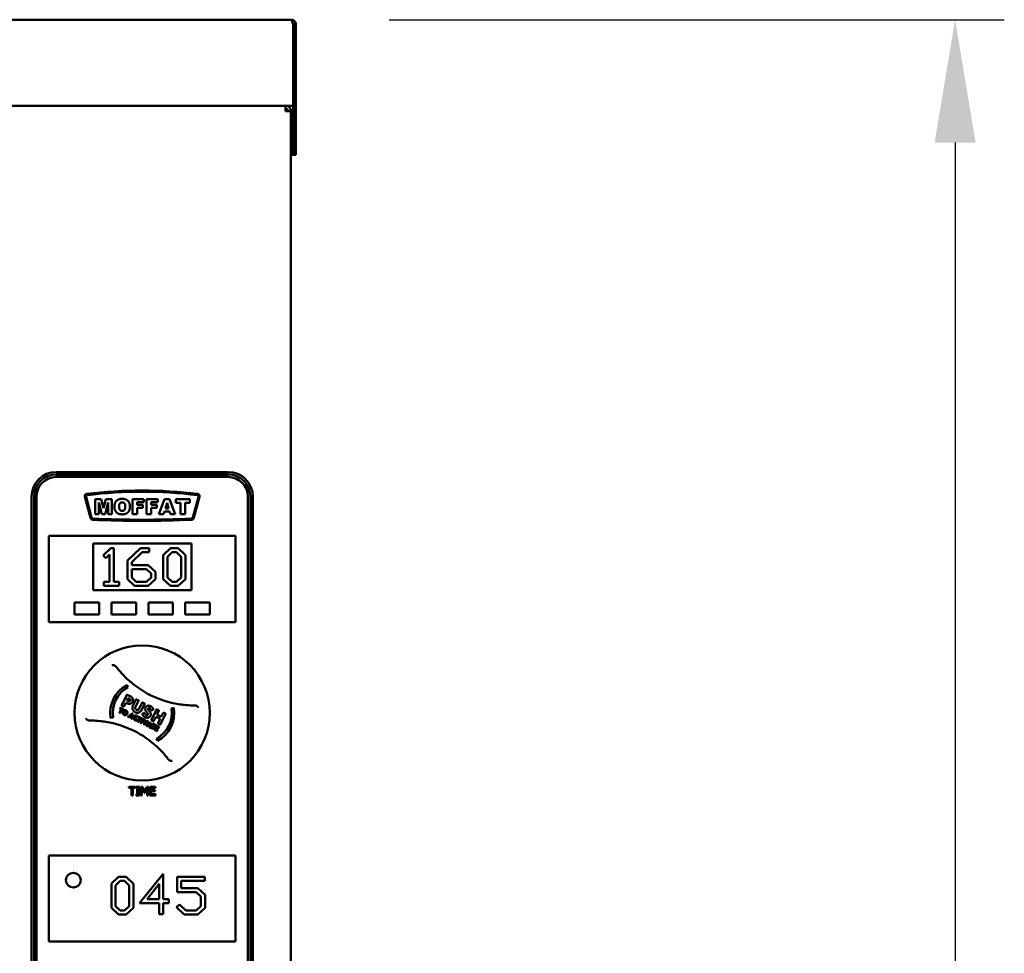
# Model space of a CAD drawing. Units: millimetres. Extents: x 65 to 5840, y 100 to 4100.
# Drawn here: x 2827 to 3227, y 2511 to 2891 of the extents above; entities that cross this region are included whole.
import ezdxf

# ---------------------------------------------------------------- set-up
doc = ezdxf.new("R2010")
doc.units = ezdxf.units.MM
doc.header["$LTSCALE"] = 20
doc.layers.add('Dimension (ISO)', color=7, linetype='Continuous', lineweight=25)
doc.layers.add('Visible (ISO)', color=7, linetype='Continuous', lineweight=50)
doc.styles.add('Note Text (ISO)', font='tahoma.ttf')
doc.dimstyles.new('Default (ISO)', dxfattribs={"dimscale": 20, "dimtxt": 2.5, "dimasz": 2.5, "dimexe": 1, "dimexo": 2, "dimgap": 0.762, "dimtad": 1, "dimtoh": 1, "dimdec": 1, "dimzin": 0, "dimdsep": 46, "dimtxsty": 'Note Text (ISO)', "dimcen": 0.09, "dimdle": 10, "dimclrd": 256, "dimclre": 256, "dimclrt": 256, "dimadec": 1, "dimazin": 0, "dimtfac": 1.40208, "dimtmove": 0, "dimatfit": 3, "dimfxl": 0, "dimtolj": 1, "dimtzin": 0, "dimlwd": -1, "dimlwe": -1, "dimarcsym": 0})

# ---------------------------------------------------------------- blocks, each defined once
blk = doc.blocks.new('*D11')
at = {"layer": 'Defpoints', "color": 0, "transparency": 16777216}
for p in [(2937.21, 2890.81), (2824.94, 1051.61), (3207.34, 1051.61)]:
    blk.add_point(p, dxfattribs=at)
at = {"layer": 'Dimension (ISO)', "transparency": 16777216}
for p, q in [((2977.21, 2890.81), (3227.34, 2890.81)), ((3207.34, 2840.81), (3207.34, 1101.61)), ((2864.94, 1051.61), (3227.34, 1051.61))]:
    blk.add_line(p, q, dxfattribs=at)
for points in [[(3199.01, 2840.81), (3215.68, 2840.81), (3207.34, 2890.81)], [(3199.01, 1101.61), (3215.68, 1101.61), (3207.34, 1051.61)]]:
    blk.add_solid(points, dxfattribs=at)
at = {"layer": 'Dimension (ISO)', "transparency": 16777216, "insert": (3139.82, 1901.35), "char_height": 50, "attachment_point": 1, "rotation": 90, "style": 'Note Text (ISO)'}
blk.add_mtext('\\A1;1839', dxfattribs=at)

msp = doc.modelspace()

# ---------------------------------------------------------------- linework, layer by layer
at = {"layer": 'Visible (ISO)'}
for p, q in [((2126.01, 2890.81), (2937.21, 2890.81)), ((2938.07, 2888.81), (2938.07, 2857.81)), ((2938.21, 2888.81), (2938.21, 2855.81)), ((2939.21, 2888.81), (2938.21, 2888.81)), ((2939.21, 2855.81), (2939.21, 2888.81)), ((2938.07, 2855.81), (2125.15, 2855.81)), ((2935.01, 2854.61), (2935.01, 2855.81)), ((2938.07, 2855.81), (2938.07, 2857.81)), ((2938.07, 2855.81), (2938.07, 2835.81)), ((2938.21, 2841.81), (2938.21, 2855.81)), ((2938.21, 2855.81), (2939.21, 2855.81)), ((2939.21, 2855.81), (2939.21, 2841.81)), ((2935.01, 2854.61), (2934.99, 2854.61)), ((2934.99, 2854.54), (2935.01, 2854.54)), ((2935.01, 2853.61), (2937.21, 2853.61)), ((2937.21, 2853.61), (2937.21, 1217.01)), ((2938.21, 2835.81), (2938.21, 2841.81)), ((2939.21, 2841.81), (2939.21, 2835.81)), ((2937.21, 2835.81), (2938.07, 2835.81)), ((2938.21, 2835.81), (2939.21, 2835.81)), ((2911.71, 2706.81), (2841.71, 2706.81)), ((2911.71, 2705.81), (2841.71, 2705.81)), ((2841.71, 2704.81), (2911.71, 2704.81)), ((2831.71, 2696.81), (2831.71, 2236.81)), ((2832.71, 2696.81), (2832.71, 2236.81)), ((2833.71, 2236.81), (2833.71, 2696.81)), ((2853.38, 2696.67), (2855.66, 2688.16)), ((2856.14, 2688.29), (2853.86, 2696.8)), ((2857.57, 2695.81), (2857.57, 2689.71)), ((2860.05, 2695.81), (2857.57, 2695.81)), ((2861, 2692.1), (2860.05, 2695.81)), ((2861.95, 2695.81), (2861, 2692.1)), ((2864.42, 2695.81), (2861.95, 2695.81)), ((2864.42, 2689.71), (2864.42, 2695.81)), ((2872.75, 2695.81), (2872.75, 2689.71)), ((2877.4, 2695.81), (2872.75, 2695.81)), ((2877.4, 2694.5), (2877.4, 2695.81)), ((2878.44, 2695.81), (2878.44, 2689.71)), ((2883.09, 2695.81), (2878.44, 2695.81)), ((2883.09, 2694.5), (2883.09, 2695.81)), ((2885.79, 2695.81), (2883.5, 2689.71)), ((2887.86, 2695.81), (2885.79, 2695.81)), ((2890.14, 2689.71), (2887.86, 2695.81)), ((2890.32, 2695.81), (2890.32, 2694.3)), ((2896.06, 2695.81), (2890.32, 2695.81)), ((2896.06, 2694.3), (2896.06, 2695.81)), ((2899.56, 2696.8), (2897.29, 2688.3)), ((2897.77, 2688.17), (2900.05, 2696.67)), ((2919.71, 2696.81), (2919.71, 2236.81)), ((2920.71, 2236.81), (2920.71, 2696.81)), ((2921.71, 2236.81), (2921.71, 2696.81)), ((2859.11, 2694.37), (2860.3, 2689.71)), ((2859.11, 2689.71), (2859.11, 2694.37)), ((2861.69, 2689.71), (2862.88, 2694.37)), ((2862.88, 2694.37), (2862.88, 2689.71)), ((2874.65, 2694.5), (2877.4, 2694.5)), ((2874.65, 2693.44), (2874.65, 2694.5)), ((2877, 2693.44), (2874.65, 2693.44)), ((2874.65, 2692.21), (2877, 2692.21)), ((2874.65, 2689.71), (2874.65, 2692.21)), ((2877, 2692.21), (2877, 2693.44)), ((2880.33, 2694.5), (2883.09, 2694.5)), ((2880.33, 2693.44), (2880.33, 2694.5)), ((2882.69, 2693.44), (2880.33, 2693.44)), ((2880.33, 2692.21), (2882.69, 2692.21)), ((2880.33, 2689.71), (2880.33, 2692.21)), ((2882.69, 2692.21), (2882.69, 2693.44)), ((2886.13, 2692.04), (2886.8, 2694.23)), ((2887.47, 2692.04), (2886.13, 2692.04)), ((2886.8, 2694.23), (2887.47, 2692.04)), ((2890.32, 2694.3), (2892.25, 2694.3)), ((2892.25, 2694.3), (2892.25, 2689.71)), ((2894.13, 2694.3), (2896.06, 2694.3)), ((2894.13, 2689.71), (2894.13, 2694.3)), ((2857.57, 2689.71), (2859.11, 2689.71)), ((2860.3, 2689.71), (2861.69, 2689.71)), ((2862.88, 2689.71), (2864.42, 2689.71)), ((2872.75, 2689.71), (2874.65, 2689.71)), ((2878.44, 2689.71), (2880.33, 2689.71)), ((2883.5, 2689.71), (2885.42, 2689.71)), ((2885.42, 2689.71), (2885.72, 2690.72)), ((2885.72, 2690.72), (2887.87, 2690.72)), ((2887.87, 2690.72), (2888.17, 2689.71)), ((2888.17, 2689.71), (2890.14, 2689.71)), ((2892.25, 2689.71), (2894.13, 2689.71)), ((2914.71, 2680.81), (2838.71, 2680.81)), ((2838.71, 2679.81), (2838.71, 2680.81)), ((2838.71, 2679.81), (2838.71, 2646.81)), ((2914.71, 2680.81), (2914.71, 2679.81)), ((2914.71, 2646.81), (2914.71, 2679.81)), ((2856.71, 2658.81), (2856.71, 2677.81)), ((2856.71, 2677.81), (2896.71, 2677.81)), ((2863.91, 2675.81), (2860.82, 2672.83)), ((2865.13, 2675.81), (2863.91, 2675.81)), ((2865.13, 2662.14), (2865.13, 2675.81)), ((2876.06, 2675.81), (2870.7, 2670.78)), ((2879.53, 2675.81), (2876.06, 2675.81)), ((2879.53, 2674.19), (2879.53, 2675.81)), ((2888.2, 2675.81), (2885.27, 2673.06)), ((2891.32, 2675.81), (2888.2, 2675.81)), ((2894.26, 2673.05), (2891.32, 2675.81)), ((2896.71, 2677.81), (2896.71, 2658.81)), ((2860.82, 2672.83), (2861.96, 2671.75)), ((2861.96, 2671.75), (2863.41, 2673.31)), ((2863.41, 2673.31), (2863.41, 2662.14)), ((2872.43, 2670.12), (2876.76, 2674.19)), ((2876.76, 2674.19), (2879.53, 2674.19)), ((2885.27, 2673.06), (2885.27, 2663.26)), ((2886.99, 2672.38), (2888.9, 2674.19)), ((2886.99, 2663.93), (2886.99, 2672.38)), ((2888.9, 2674.19), (2890.62, 2674.19)), ((2890.62, 2674.19), (2892.53, 2672.38)), ((2892.53, 2672.38), (2892.53, 2663.93)), ((2894.26, 2663.27), (2894.26, 2673.05)), ((2870.7, 2670.78), (2870.7, 2663.26)), ((2872.43, 2668.98), (2872.43, 2670.12)), ((2879.18, 2668.98), (2872.43, 2668.98)), ((2872.43, 2663.93), (2872.43, 2667.34)), ((2872.43, 2667.34), (2878.47, 2667.34)), ((2878.47, 2667.34), (2880.39, 2665.54)), ((2882.12, 2666.21), (2879.18, 2668.98)), ((2870.7, 2663.26), (2873.64, 2660.52)), ((2874.32, 2662.14), (2872.43, 2663.93)), ((2880.39, 2663.93), (2878.48, 2662.14)), ((2879.18, 2660.52), (2882.12, 2663.27)), ((2880.39, 2665.54), (2880.39, 2663.93)), ((2882.12, 2663.27), (2882.12, 2666.21)), ((2885.27, 2663.26), (2888.2, 2660.52)), ((2888.89, 2662.14), (2886.99, 2663.93)), ((2892.53, 2663.93), (2890.62, 2662.14)), ((2891.32, 2660.52), (2894.26, 2663.27)), ((2861.15, 2662.14), (2861.15, 2660.52)), ((2863.41, 2662.14), (2861.15, 2662.14)), ((2861.15, 2660.52), (2867.39, 2660.52)), ((2867.39, 2662.14), (2865.13, 2662.14)), ((2867.39, 2660.52), (2867.39, 2662.14)), ((2873.64, 2660.52), (2879.18, 2660.52)), ((2878.48, 2662.14), (2874.32, 2662.14)), ((2888.2, 2660.52), (2891.32, 2660.52)), ((2890.62, 2662.14), (2888.89, 2662.14)), ((2896.71, 2658.81), (2856.71, 2658.81)), ((2849.21, 2653.81), (2849.21, 2648.81)), ((2859.21, 2653.81), (2849.21, 2653.81)), ((2859.21, 2648.81), (2859.21, 2653.81)), ((2864.21, 2653.81), (2864.21, 2648.81)), ((2874.21, 2653.81), (2864.21, 2653.81)), ((2874.21, 2648.81), (2874.21, 2653.81)), ((2879.21, 2653.81), (2879.21, 2648.81)), ((2889.21, 2653.81), (2879.21, 2653.81)), ((2889.21, 2648.81), (2889.21, 2653.81)), ((2894.21, 2653.81), (2894.21, 2648.81)), ((2904.21, 2653.81), (2894.21, 2653.81)), ((2904.21, 2648.81), (2904.21, 2653.81)), ((2849.21, 2648.81), (2859.21, 2648.81)), ((2864.21, 2648.81), (2874.21, 2648.81)), ((2879.21, 2648.81), (2889.21, 2648.81)), ((2894.21, 2648.81), (2904.21, 2648.81)), ((2838.71, 2645.81), (2838.71, 2646.81)), ((2838.71, 2645.81), (2914.71, 2645.81)), ((2914.71, 2646.81), (2914.71, 2645.81)), ((2870.93, 2619.32), (2870.44, 2620.2)), ((2870.4, 2616.15), (2868.37, 2612.02)), ((2872.08, 2615.47), (2870.58, 2616.21)), ((2868.43, 2611.85), (2869.17, 2611.49)), ((2869.34, 2611.55), (2870.06, 2613.01)), ((2870.06, 2613.01), (2870.72, 2612.69)), ((2870.51, 2613.92), (2870.98, 2614.87)), ((2871.11, 2613.63), (2870.51, 2613.92)), ((2870.98, 2614.87), (2871.57, 2614.58)), ((2874.18, 2614.29), (2872.91, 2611.72)), ((2873.94, 2611.27), (2875.18, 2613.8)), ((2875.12, 2613.98), (2874.35, 2614.35)), ((2876.72, 2613.04), (2875.48, 2610.52)), ((2876.46, 2609.98), (2877.72, 2612.55)), ((2877.66, 2612.72), (2876.89, 2613.1)), ((2863.86, 2606.87), (2864.85, 2607.02)), ((2868.11, 2610.37), (2867.45, 2609.04)), ((2867.48, 2608.97), (2867.78, 2608.83)), ((2867.86, 2610.89), (2867.73, 2610.62)), ((2867.75, 2610.55), (2868.11, 2610.37)), ((2867.85, 2608.85), (2868.5, 2610.18)), ((2869.04, 2610.37), (2867.93, 2610.92)), ((2868.5, 2610.18), (2868.86, 2610.01)), ((2868.93, 2610.03), (2869.06, 2610.3)), ((2872.61, 2608.61), (2871, 2607.32)), ((2871.01, 2607.24), (2871.29, 2607.1)), ((2871.41, 2607.12), (2871.59, 2607.27)), ((2871.59, 2607.27), (2872.27, 2606.94)), ((2871.91, 2607.54), (2872.3, 2607.86)), ((2872.29, 2607.35), (2871.91, 2607.54)), ((2872.3, 2607.86), (2872.29, 2607.35)), ((2872.3, 2607.86), (2872.3, 2607.86)), ((2872.69, 2608.61), (2872.66, 2608.62)), ((2872.67, 2606.5), (2872.72, 2608.56)), ((2874.72, 2606.99), (2875.01, 2607.09)), ((2875.31, 2607.23), (2875.18, 2606.96)), ((2876.49, 2606.71), (2875.38, 2607.26)), ((2877.4, 2608.82), (2876.85, 2608.44)), ((2882.47, 2610.22), (2880.44, 2606.09)), ((2880.63, 2609.92), (2881.18, 2610.25)), ((2881.42, 2605.61), (2882.23, 2607.25)), ((2882.23, 2607.25), (2884.01, 2606.37)), ((2883.39, 2609.91), (2882.65, 2610.28)), ((2882.68, 2608.17), (2883.45, 2609.73)), ((2884.46, 2607.29), (2882.68, 2608.17)), ((2884.18, 2604.25), (2886.21, 2608.38)), ((2885.23, 2608.86), (2884.46, 2607.29)), ((2886.15, 2608.55), (2885.41, 2608.92)), ((2889.55, 2610.86), (2888.56, 2610.7)), ((2872.27, 2606.94), (2872.26, 2606.7)), ((2872.32, 2606.59), (2872.6, 2606.46)), ((2874.43, 2605.91), (2874.34, 2606.21)), ((2875.56, 2606.71), (2874.9, 2605.38)), ((2874.93, 2605.31), (2875.23, 2605.17)), ((2875.2, 2606.89), (2875.56, 2606.71)), ((2875.3, 2605.19), (2875.95, 2606.52)), ((2875.95, 2606.52), (2876.31, 2606.34)), ((2876.83, 2606.49), (2876.02, 2604.84)), ((2876.04, 2604.77), (2876.34, 2604.62)), ((2876.38, 2606.37), (2876.51, 2606.64)), ((2876.41, 2604.64), (2877.22, 2606.29)), ((2877.2, 2606.36), (2876.9, 2606.51)), ((2877.48, 2606.14), (2877.44, 2604.08)), ((2877.46, 2604.04), (2877.49, 2604.02)), ((2877.55, 2604.03), (2879.15, 2605.32)), ((2877.89, 2606.02), (2877.56, 2606.19)), ((2877.88, 2604.86), (2877.92, 2605.97)), ((2877.9, 2604.86), (2877.88, 2604.86)), ((2878.75, 2605.56), (2877.9, 2604.86)), ((2880.01, 2604.98), (2878.4, 2603.68)), ((2878.42, 2603.6), (2878.69, 2603.46)), ((2879.14, 2605.41), (2878.81, 2605.57)), ((2878.81, 2603.48), (2879, 2603.63)), ((2879, 2603.63), (2879.67, 2603.3)), ((2879.31, 2603.9), (2879.7, 2604.22)), ((2879.69, 2603.71), (2879.31, 2603.9)), ((2879.67, 2603.3), (2879.67, 2603.06)), ((2879.7, 2604.22), (2879.69, 2603.71)), ((2879.7, 2604.22), (2879.7, 2604.22)), ((2880.09, 2604.97), (2880.07, 2604.98)), ((2880.07, 2602.86), (2880.12, 2604.92)), ((2880.5, 2605.91), (2881.25, 2605.55)), ((2881.22, 2603.93), (2880.56, 2602.6)), ((2880.97, 2604.45), (2880.84, 2604.18)), ((2880.86, 2604.11), (2881.22, 2603.93)), ((2880.95, 2602.41), (2881.61, 2603.74)), ((2882.15, 2603.93), (2881.04, 2604.47)), ((2881.61, 2603.74), (2881.97, 2603.56)), ((2882.49, 2603.7), (2881.67, 2602.05)), ((2882.04, 2603.59), (2882.17, 2603.86)), ((2883.59, 2603.22), (2882.56, 2603.73)), ((2882.57, 2602.89), (2882.72, 2603.19)), ((2882.72, 2603.19), (2883.41, 2602.85)), ((2884.01, 2606.37), (2883.2, 2604.73)), ((2883.26, 2604.56), (2884.01, 2604.19)), ((2883.48, 2602.88), (2883.61, 2603.15)), ((2879.72, 2602.95), (2880, 2602.82)), ((2880.59, 2602.53), (2880.88, 2602.38)), ((2881.7, 2601.98), (2882.73, 2601.48)), ((2882.22, 2602.18), (2882.38, 2602.52)), ((2882.91, 2601.84), (2882.22, 2602.18)), ((2882.38, 2602.52), (2882.95, 2602.24)), ((2883.13, 2602.61), (2882.57, 2602.89)), ((2882.8, 2601.5), (2882.93, 2601.77)), ((2883.02, 2602.26), (2883.16, 2602.54)), ((2882.5, 2598.3), (2882.98, 2597.42)), ((2871.21, 2578.81), (2871.21, 2578.4)), ((2874.02, 2578.81), (2871.21, 2578.81)), ((2871.21, 2578.4), (2872.38, 2578.4)), ((2872.38, 2578.4), (2872.38, 2575.31)), ((2872.38, 2575.31), (2872.85, 2575.31)), ((2872.85, 2578.4), (2874.02, 2578.4)), ((2872.85, 2575.31), (2872.85, 2578.4)), ((2874.02, 2578.4), (2874.02, 2578.81)), ((2874.24, 2578.81), (2874.24, 2578.45)), ((2875.6, 2578.81), (2874.24, 2578.81)), ((2874.24, 2578.45), (2874.69, 2578.45)), ((2874.24, 2575.67), (2874.24, 2575.31)), ((2874.69, 2575.67), (2874.24, 2575.67)), ((2874.24, 2575.31), (2875.6, 2575.31)), ((2874.69, 2578.45), (2874.69, 2575.67)), ((2875.15, 2578.45), (2875.6, 2578.45)), ((2875.15, 2575.67), (2875.15, 2578.45)), ((2875.6, 2575.67), (2875.15, 2575.67)), ((2875.6, 2578.45), (2875.6, 2578.81)), ((2875.6, 2575.31), (2875.6, 2575.67)), ((2876.17, 2578.81), (2876.17, 2575.31)), ((2876.81, 2578.81), (2876.17, 2578.81)), ((2876.17, 2575.31), (2876.61, 2575.31)), ((2876.61, 2578.33), (2877.51, 2576.28)), ((2876.61, 2575.31), (2876.61, 2578.33)), ((2877.68, 2576.86), (2876.81, 2578.81)), ((2877.51, 2576.28), (2877.79, 2576.28)), ((2878.53, 2578.81), (2877.68, 2576.86)), ((2877.79, 2576.28), (2878.71, 2578.33)), ((2879.17, 2578.81), (2878.53, 2578.81)), ((2878.71, 2578.33), (2878.71, 2575.31)), ((2878.71, 2575.31), (2879.17, 2575.31)), ((2879.17, 2575.31), (2879.17, 2578.81)), ((2882.07, 2578.81), (2879.88, 2578.81)), ((2879.88, 2578.81), (2879.88, 2575.31)), ((2879.88, 2575.31), (2882.07, 2575.31)), ((2880.35, 2578.4), (2882.07, 2578.4)), ((2880.35, 2577.44), (2880.35, 2578.4)), ((2881.96, 2577.44), (2880.35, 2577.44)), ((2880.35, 2577.02), (2881.96, 2577.02)), ((2880.35, 2575.73), (2880.35, 2577.02)), ((2882.07, 2575.73), (2880.35, 2575.73)), ((2881.96, 2577.02), (2881.96, 2577.44)), ((2882.07, 2578.4), (2882.07, 2578.81)), ((2882.07, 2575.31), (2882.07, 2575.73)), ((2838.71, 2548.81), (2838.71, 2550.81)), ((2914.71, 2550.81), (2838.71, 2550.81)), ((2838.71, 2548.81), (2838.71, 2517.81)), ((2914.71, 2550.81), (2914.71, 2548.81)), ((2914.71, 2517.81), (2914.71, 2548.81)), ((2885.3, 2543.37), (2875.65, 2531.39)), ((2885.3, 2533.03), (2885.3, 2543.37)), ((2867.11, 2542.13), (2864.17, 2539.39)), ((2864.17, 2539.39), (2864.17, 2529.58)), ((2865.9, 2538.7), (2867.81, 2540.51)), ((2870.23, 2542.13), (2867.11, 2542.13)), ((2867.81, 2540.51), (2869.53, 2540.51)), ((2869.53, 2540.51), (2871.44, 2538.7)), ((2873.16, 2539.37), (2870.23, 2542.13)), ((2873.16, 2529.59), (2873.16, 2539.37)), ((2878.68, 2533.03), (2883.58, 2539.29)), ((2883.58, 2539.29), (2883.58, 2533.03)), ((2890.87, 2542.13), (2890.87, 2535.95)), ((2902.13, 2542.13), (2890.87, 2542.13)), ((2892.6, 2540.51), (2902.13, 2540.51)), ((2892.6, 2537.59), (2892.6, 2540.51)), ((2902.13, 2540.51), (2902.13, 2542.13)), ((2865.9, 2530.26), (2865.9, 2538.7)), ((2871.44, 2538.7), (2871.44, 2530.26)), ((2890.87, 2535.95), (2898.64, 2535.95)), ((2899.35, 2537.59), (2892.6, 2537.59)), ((2898.64, 2535.95), (2900.57, 2534.15)), ((2902.29, 2534.81), (2899.35, 2537.59)), ((2875.65, 2531.39), (2883.58, 2531.39)), ((2883.58, 2533.03), (2878.68, 2533.03)), ((2883.58, 2531.39), (2883.58, 2526.98)), ((2887.56, 2533.03), (2885.3, 2533.03)), ((2885.3, 2526.98), (2885.3, 2531.39)), ((2885.3, 2531.39), (2887.56, 2531.39)), ((2887.56, 2531.39), (2887.56, 2533.03)), ((2900.57, 2534.15), (2900.57, 2530.26)), ((2902.29, 2529.59), (2902.29, 2534.81)), ((2864.17, 2529.58), (2867.11, 2526.85)), ((2867.79, 2528.46), (2865.9, 2530.26)), ((2869.53, 2528.46), (2867.79, 2528.46)), ((2871.44, 2530.26), (2869.53, 2528.46)), ((2870.23, 2526.85), (2873.16, 2529.59)), ((2883.58, 2526.98), (2885.3, 2526.98)), ((2891.85, 2530.89), (2890.71, 2529.82)), ((2890.71, 2529.82), (2893.81, 2526.85)), ((2894.5, 2528.46), (2891.85, 2530.89)), ((2898.66, 2528.46), (2894.5, 2528.46)), ((2900.57, 2530.26), (2898.66, 2528.46)), ((2899.35, 2526.85), (2902.29, 2529.59)), ((2867.11, 2526.85), (2870.23, 2526.85)), ((2893.81, 2526.85), (2899.35, 2526.85)), ((2838.71, 2515.81), (2838.71, 2517.81)), ((2838.71, 2515.81), (2914.71, 2515.81)), ((2914.71, 2517.81), (2914.71, 2515.81))]:
    msp.add_line(p, q, dxfattribs=at)
for centre, radius in [((2876.71, 2608.81), 27.5), ((2848.71, 2540.81), 3)]:
    msp.add_circle(centre, radius, dxfattribs=at)
for centre, radius, start, end in [((2841.71, 2696.81), 10, 90, 180), ((2841.71, 2696.81), 9, 90, 180), ((2841.71, 2696.81), 8, 90, 180), ((2911.71, 2696.81), 10, 0, 90), ((2911.71, 2696.81), 9, 0, 90), ((2911.71, 2696.81), 8, 0, 90), ((2876.71, 2516.81), 182.5, 82.9207, 97.0793), ((2854.34, 2696.93), 1, 97.0793, 195), ((2854.34, 2696.93), 0.5, 97.0793, 195), ((2876.71, 2516.81), 182, 82.9207, 97.0793), ((2899.08, 2696.93), 0.5, 345, 82.9207), ((2899.08, 2696.93), 1, 345, 82.9207), ((2856.62, 2688.42), 1, 195, 267.1261), ((2856.62, 2688.42), 0.5, 195, 267.1261), ((2876.65, 3087.42), 400.5, 267.1261, 272.891), ((2876.65, 3087.42), 400, 267.1261, 272.891), ((2896.8, 2688.43), 0.5, 272.891, 345), ((2896.8, 2688.43), 1, 272.891, 345), ((2876.71, 2608.81), 13, 118.8221, 188.5878), ((2876.71, 2608.81), 12, 118.8221, 188.5682), ((2897.89, 2651.89), 40, 226.8143, 260.8298), ((2876.71, 2608.81), 12, 298.8221, 9.0759), ((2876.71, 2608.81), 13, 298.8221, 9.0564), ((2855.54, 2565.73), 40, 46.8143, 80.8298)]:
    msp.add_arc(centre, radius, start, end, dxfattribs=at)
for points, knots in [([(2937.86, 2889.58), (2937.72, 2890.03), (2937.58, 2890.42), (2937.45, 2890.62), (2937.37, 2890.75), (2937.29, 2890.81), (2937.21, 2890.81)], [-0.7501311, -0.7501311, -0.7501311, -0.7501311, -0.2769197, -0.2769197, -0.2769197, 0, 0, 0, 0]), ([(2939.06, 2889.58), (2938.87, 2890.03), (2938.5, 2890.42), (2938.05, 2890.62), (2937.79, 2890.75), (2937.5, 2890.81), (2937.21, 2890.81)], [-0.7501311, -0.7501311, -0.7501311, -0.7501311, -0.2769197, -0.2769197, -0.2769197, 0, 0, 0, 0]), ([(2937.85, 2889.57), (2938.02, 2889.43), (2938.14, 2889.24), (2938.19, 2889.03), (2938.2, 2888.96), (2938.21, 2888.88), (2938.21, 2888.81)], [0.4454914, 0.4454914, 0.4454914, 0.4454914, 0.8598922, 0.8598922, 0.8598922, 1, 1, 1, 1]), ([(2936.01, 2853.61), (2936.01, 2854.06), (2935.67, 2854.49), (2935.23, 2854.59), (2935.16, 2854.6), (2935.09, 2854.61), (2935.01, 2854.61)], [0, 0, 0, 0, 1.350716, 1.350716, 1.350716, 1.570796, 1.570796, 1.570796, 1.570796]), ([(2936.01, 2853.61), (2936.01, 2853.88), (2935.67, 2854.14), (2935.23, 2854.41), (2935.16, 2854.45), (2935.09, 2854.5), (2935.01, 2854.54)], [0, 0, 0, 0, 0.859892, 0.859892, 0.859892, 1, 1, 1, 1]), ([(2865.75, 2627.97), (2865.65, 2628.04), (2865.53, 2628.1), (2865.26, 2628.2), (2865.1, 2628.24), (2864.77, 2628.28), (2864.61, 2628.27), (2864.47, 2628.25), (2864.46, 2628.25), (2864.46, 2628.24)], [-0.1563146, -0.1563146, -0.1563146, -0.1563146, -0.1133364, -0.1133364, -0.055388, -0.055388, 0, 0, 0.0006496, 0.0006496, 0.0006496, 0.0006496]), ([(2870.51, 2622.72), (2869.91, 2623.29), (2869.33, 2623.87), (2868.05, 2625.23), (2867.36, 2626.02), (2866.7, 2626.84), (2866.47, 2627.12), (2866.25, 2627.41), (2866.03, 2627.7)], [0.176506, 0.176506, 0.176506, 0.176506, 0.739173, 0.739173, 1.478345, 1.478345, 1.478345, 1.736318, 1.736318, 1.736318, 1.736318]), ([(2898.19, 2611.89), (2897.83, 2611.89), (2897.47, 2611.89), (2897.1, 2611.9), (2896.05, 2611.92), (2895, 2611.98), (2893.14, 2612.16), (2892.33, 2612.27), (2891.51, 2612.4)], [1.220372, 1.220372, 1.220372, 1.220372, 1.478345, 1.478345, 1.478345, 2.217518, 2.217518, 2.780184, 2.780184, 2.780184, 2.780184]), ([(2899.58, 2610.98), (2899.58, 2610.98), (2899.58, 2610.98), (2899.51, 2611.11), (2899.42, 2611.24), (2899.19, 2611.48), (2899.06, 2611.59), (2898.81, 2611.74), (2898.69, 2611.79), (2898.57, 2611.83)], [-0.1752672, -0.1752672, -0.1752672, -0.1752672, -0.1746934, -0.1746934, -0.125362, -0.125362, -0.0742836, -0.0742836, -0.0366133, -0.0366133, -0.0366133, -0.0366133]), ([(2853.84, 2606.64), (2853.84, 2606.64), (2853.84, 2606.64), (2853.91, 2606.51), (2854.01, 2606.38), (2854.23, 2606.14), (2854.37, 2606.03), (2854.61, 2605.88), (2854.73, 2605.83), (2854.85, 2605.79)], [-0.1752672, -0.1752672, -0.1752672, -0.1752672, -0.1746934, -0.1746934, -0.125362, -0.125362, -0.0742836, -0.0742836, -0.0366133, -0.0366133, -0.0366133, -0.0366133]), ([(2855.23, 2605.73), (2855.59, 2605.74), (2855.96, 2605.73), (2856.32, 2605.73), (2857.37, 2605.71), (2858.42, 2605.64), (2860.28, 2605.46), (2861.09, 2605.36), (2861.91, 2605.22)], [1.220372, 1.220372, 1.220372, 1.220372, 1.478345, 1.478345, 1.478345, 2.217518, 2.217518, 2.780184, 2.780184, 2.780184, 2.780184]), ([(2882.91, 2594.9), (2883.52, 2594.33), (2884.09, 2593.76), (2885.38, 2592.39), (2886.07, 2591.6), (2886.72, 2590.78), (2886.95, 2590.5), (2887.18, 2590.21), (2887.4, 2589.92)], [0.176506, 0.176506, 0.176506, 0.176506, 0.739173, 0.739173, 1.478345, 1.478345, 1.478345, 1.736318, 1.736318, 1.736318, 1.736318]), ([(2887.67, 2589.65), (2887.78, 2589.58), (2887.89, 2589.52), (2888.16, 2589.42), (2888.33, 2589.38), (2888.66, 2589.35), (2888.81, 2589.35), (2888.96, 2589.38), (2888.96, 2589.38), (2888.96, 2589.38)], [-0.1563146, -0.1563146, -0.1563146, -0.1563146, -0.1133364, -0.1133364, -0.055388, -0.055388, 0, 0, 0.0006496, 0.0006496, 0.0006496, 0.0006496])]:
    msp.add_open_spline(points, degree=3, knots=knots, dxfattribs=at)
for points, degree in [([(2938.07, 2888.81), (2938, 2889.07), (2937.93, 2889.33), (2937.86, 2889.58)], 3), ([(2939.21, 2888.81), (2939.21, 2889.07), (2939.16, 2889.33), (2939.06, 2889.58)], 3), ([(2934.94, 2855.81), (2934.96, 2855.81), (2934.97, 2855.33), (2934.99, 2854.61)], 3), ([(2936.97, 2854.61), (2936.61, 2855.33), (2935.82, 2855.81), (2935.01, 2855.81)], 3), ([(2934.99, 2854.61), (2935, 2854.3), (2935, 2853.96), (2935.01, 2853.61)], 3), ([(2935.01, 2854.54), (2935.24, 2854.48), (2935.46, 2854.42), (2935.68, 2854.36)], 3), ([(2937.21, 2853.61), (2937.21, 2853.96), (2937.13, 2854.3), (2936.97, 2854.61)], 3), ([(2868.55, 2695.92), (2867.07, 2695.92), (2865.4, 2694.25), (2865.4, 2692.76)], 2), ([(2871.72, 2692.81), (2871.72, 2694.28), (2870.07, 2695.92), (2868.55, 2695.92)], 2), ([(2865.4, 2692.76), (2865.4, 2691.69), (2866.24, 2690.26), (2867.59, 2689.61), (2868.62, 2689.61)], 2), ([(2867.28, 2692.75), (2867.28, 2693.68), (2867.98, 2694.49), (2868.55, 2694.49)], 2), ([(2868.56, 2691.01), (2867.97, 2691.01), (2867.28, 2691.82), (2867.28, 2692.75)], 2), ([(2868.55, 2694.49), (2869.14, 2694.49), (2869.84, 2693.69), (2869.84, 2692.83)], 2), ([(2869.84, 2692.83), (2869.84, 2691.81), (2869.17, 2691.01), (2868.56, 2691.01)], 2), ([(2868.62, 2689.61), (2869.64, 2689.61), (2871, 2690.37), (2871.72, 2691.74), (2871.72, 2692.81)], 2), ([(2866.03, 2627.7), (2865.95, 2627.8), (2865.86, 2627.89), (2865.75, 2627.97)], 3), ([(2870.58, 2616.21), (2870.52, 2616.23), (2870.42, 2616.2), (2870.4, 2616.15)], 2), ([(2872.8, 2613.4), (2872.98, 2613.79), (2872.91, 2614.6), (2872.47, 2615.27), (2872.08, 2615.47)], 2), ([(2868.37, 2612.02), (2868.35, 2611.97), (2868.38, 2611.87), (2868.43, 2611.85)], 2), ([(2869.17, 2611.49), (2869.22, 2611.46), (2869.32, 2611.5), (2869.34, 2611.55)], 2), ([(2870.72, 2612.69), (2871.11, 2612.5), (2871.92, 2612.57), (2872.6, 2613.02), (2872.8, 2613.4)], 2), ([(2871.84, 2613.88), (2871.73, 2613.67), (2871.31, 2613.53), (2871.11, 2613.63)], 2), ([(2871.57, 2614.58), (2871.78, 2614.47), (2871.93, 2614.08), (2871.84, 2613.88)], 2), ([(2872.91, 2611.72), (2872.68, 2611.24), (2872.77, 2610.22), (2873.34, 2609.37), (2873.83, 2609.12)], 2), ([(2874.32, 2610.12), (2873.98, 2610.29), (2873.78, 2610.94), (2873.94, 2611.27)], 2), ([(2874.35, 2614.35), (2874.3, 2614.38), (2874.2, 2614.34), (2874.18, 2614.29)], 2), ([(2875.18, 2613.8), (2875.2, 2613.85), (2875.17, 2613.95), (2875.12, 2613.98)], 2), ([(2876.89, 2613.1), (2876.84, 2613.13), (2876.74, 2613.09), (2876.72, 2613.04)], 2), ([(2877.72, 2612.55), (2877.74, 2612.6), (2877.71, 2612.7), (2877.66, 2612.72)], 2), ([(2878.09, 2611.05), (2877.92, 2610.68), (2878.03, 2609.95), (2878.4, 2609.32), (2878.63, 2609.08)], 2), ([(2880.14, 2611.58), (2879.66, 2611.82), (2878.85, 2611.77), (2878.25, 2611.36), (2878.09, 2611.05)], 2), ([(2881.24, 2610.46), (2881.18, 2610.58), (2880.91, 2610.98), (2880.46, 2611.42), (2880.14, 2611.58)], 2), ([(2898.57, 2611.83), (2898.45, 2611.87), (2898.32, 2611.89), (2898.19, 2611.89)], 3), ([(2867.45, 2609.04), (2867.45, 2609.02), (2867.46, 2608.98), (2867.48, 2608.97)], 2), ([(2867.73, 2610.62), (2867.72, 2610.6), (2867.73, 2610.56), (2867.75, 2610.55)], 2), ([(2867.78, 2608.83), (2867.8, 2608.82), (2867.84, 2608.83), (2867.85, 2608.85)], 2), ([(2867.93, 2610.92), (2867.91, 2610.93), (2867.87, 2610.91), (2867.86, 2610.89)], 2), ([(2868.85, 2609.38), (2868.73, 2609.13), (2868.76, 2608.61), (2869.05, 2608.18), (2869.3, 2608.05)], 2), ([(2870.18, 2609.84), (2869.93, 2609.96), (2869.41, 2609.92), (2868.97, 2609.63), (2868.85, 2609.38)], 2), ([(2868.86, 2610.01), (2868.88, 2610), (2868.92, 2610.01), (2868.93, 2610.03)], 2), ([(2869.06, 2610.3), (2869.07, 2610.32), (2869.06, 2610.36), (2869.04, 2610.37)], 2), ([(2869.5, 2608.45), (2869.36, 2608.52), (2869.2, 2608.76), (2869.18, 2609.05), (2869.24, 2609.19)], 2), ([(2869.24, 2609.19), (2869.31, 2609.32), (2869.56, 2609.49), (2869.85, 2609.51), (2869.99, 2609.44)], 2), ([(2869.3, 2608.05), (2869.55, 2607.93), (2870.08, 2607.97), (2870.51, 2608.25), (2870.64, 2608.5)], 2), ([(2870.24, 2608.7), (2870.17, 2608.56), (2869.93, 2608.4), (2869.64, 2608.38), (2869.5, 2608.45)], 2), ([(2869.99, 2609.44), (2870.12, 2609.37), (2870.28, 2609.13), (2870.31, 2608.84), (2870.24, 2608.7)], 2), ([(2870.64, 2608.5), (2870.76, 2608.75), (2870.72, 2609.28), (2870.43, 2609.71), (2870.18, 2609.84)], 2), ([(2871, 2607.32), (2870.98, 2607.3), (2870.99, 2607.25), (2871.01, 2607.24)], 2), ([(2871.29, 2607.1), (2871.33, 2607.08), (2871.39, 2607.1), (2871.41, 2607.12)], 2), ([(2872.66, 2608.62), (2872.65, 2608.63), (2872.62, 2608.62), (2872.61, 2608.61)], 2), ([(2872.72, 2608.56), (2872.72, 2608.58), (2872.7, 2608.6), (2872.69, 2608.61)], 2), ([(2873.21, 2607.23), (2873.09, 2606.98), (2873.13, 2606.46), (2873.42, 2606.03), (2873.67, 2605.9)], 2), ([(2874.55, 2607.69), (2874.3, 2607.81), (2873.78, 2607.77), (2873.34, 2607.49), (2873.21, 2607.23)], 2), ([(2873.88, 2606.29), (2873.74, 2606.36), (2873.59, 2606.61), (2873.57, 2606.9), (2873.64, 2607.04)], 2), ([(2873.64, 2607.04), (2873.71, 2607.18), (2873.95, 2607.35), (2874.24, 2607.38), (2874.38, 2607.31)], 2), ([(2873.83, 2609.12), (2874.33, 2608.88), (2875.36, 2608.95), (2876.22, 2609.5), (2876.46, 2609.98)], 2), ([(2875.48, 2610.52), (2875.31, 2610.18), (2874.66, 2609.96), (2874.32, 2610.12)], 2), ([(2874.38, 2607.31), (2874.47, 2607.27), (2874.62, 2607.12), (2874.65, 2607.02)], 2), ([(2875.04, 2607.16), (2874.97, 2607.34), (2874.74, 2607.6), (2874.55, 2607.69)], 2), ([(2874.65, 2607.02), (2874.66, 2607), (2874.7, 2606.98), (2874.72, 2606.99)], 2), ([(2875.01, 2607.09), (2875.03, 2607.1), (2875.05, 2607.14), (2875.04, 2607.16)], 2), ([(2875.38, 2607.26), (2875.36, 2607.26), (2875.32, 2607.25), (2875.31, 2607.23)], 2), ([(2876.85, 2608.44), (2876.79, 2608.4), (2876.77, 2608.32), (2876.79, 2608.26)], 2), ([(2876.79, 2608.26), (2876.83, 2608.15), (2877.07, 2607.75), (2877.56, 2607.29), (2877.96, 2607.09)], 2), ([(2877.63, 2608.75), (2877.61, 2608.8), (2877.47, 2608.86), (2877.4, 2608.82)], 2), ([(2878.34, 2607.98), (2878.14, 2608.08), (2877.82, 2608.44), (2877.64, 2608.73), (2877.63, 2608.75)], 2), ([(2877.96, 2607.09), (2878.42, 2606.87), (2879.26, 2606.92), (2879.9, 2607.33), (2880.06, 2607.65)], 2), ([(2878.96, 2608.14), (2878.87, 2607.97), (2878.54, 2607.89), (2878.34, 2607.98)], 2), ([(2878.63, 2609.08), (2878.88, 2608.8), (2879.05, 2608.33), (2878.96, 2608.14)], 2), ([(2879.5, 2609.69), (2879.21, 2610.02), (2879.04, 2610.46), (2879.12, 2610.63)], 2), ([(2879.12, 2610.63), (2879.19, 2610.76), (2879.5, 2610.83), (2879.67, 2610.76)], 2), ([(2880.06, 2607.65), (2880.26, 2608.08), (2880.12, 2608.85), (2879.71, 2609.47), (2879.5, 2609.69)], 2), ([(2879.67, 2610.76), (2879.86, 2610.66), (2880.16, 2610.3), (2880.35, 2609.98), (2880.38, 2609.94)], 2), ([(2880.38, 2609.94), (2880.41, 2609.89), (2880.56, 2609.88), (2880.63, 2609.92)], 2), ([(2881.18, 2610.25), (2881.22, 2610.27), (2881.28, 2610.4), (2881.24, 2610.46)], 2), ([(2882.65, 2610.28), (2882.6, 2610.3), (2882.5, 2610.26), (2882.47, 2610.22)], 2), ([(2883.45, 2609.73), (2883.47, 2609.78), (2883.44, 2609.88), (2883.39, 2609.91)], 2), ([(2885.41, 2608.92), (2885.36, 2608.94), (2885.26, 2608.91), (2885.23, 2608.86)], 2), ([(2886.21, 2608.38), (2886.23, 2608.43), (2886.2, 2608.53), (2886.15, 2608.55)], 2), ([(2854.85, 2605.79), (2854.97, 2605.75), (2855.1, 2605.73), (2855.23, 2605.73)], 3), ([(2872.26, 2606.7), (2872.26, 2606.66), (2872.29, 2606.61), (2872.32, 2606.59)], 2), ([(2872.6, 2606.46), (2872.63, 2606.44), (2872.67, 2606.47), (2872.67, 2606.5)], 2), ([(2873.67, 2605.9), (2873.84, 2605.82), (2874.21, 2605.78), (2874.4, 2605.84)], 2), ([(2874.27, 2606.25), (2874.18, 2606.22), (2873.97, 2606.25), (2873.88, 2606.29)], 2), ([(2874.34, 2606.21), (2874.33, 2606.23), (2874.29, 2606.25), (2874.27, 2606.25)], 2), ([(2874.4, 2605.84), (2874.42, 2605.85), (2874.44, 2605.89), (2874.43, 2605.91)], 2), ([(2874.9, 2605.38), (2874.89, 2605.36), (2874.91, 2605.32), (2874.93, 2605.31)], 2), ([(2875.18, 2606.96), (2875.17, 2606.94), (2875.18, 2606.9), (2875.2, 2606.89)], 2), ([(2875.23, 2605.17), (2875.24, 2605.16), (2875.29, 2605.17), (2875.3, 2605.19)], 2), ([(2876.02, 2604.84), (2876.01, 2604.82), (2876.02, 2604.78), (2876.04, 2604.77)], 2), ([(2876.31, 2606.34), (2876.33, 2606.34), (2876.37, 2606.35), (2876.38, 2606.37)], 2), ([(2876.34, 2604.62), (2876.36, 2604.61), (2876.4, 2604.62), (2876.41, 2604.64)], 2), ([(2876.51, 2606.64), (2876.52, 2606.66), (2876.51, 2606.7), (2876.49, 2606.71)], 2), ([(2876.9, 2606.51), (2876.88, 2606.52), (2876.84, 2606.51), (2876.83, 2606.49)], 2), ([(2877.22, 2606.29), (2877.23, 2606.31), (2877.22, 2606.35), (2877.2, 2606.36)], 2), ([(2877.44, 2604.08), (2877.44, 2604.07), (2877.45, 2604.04), (2877.46, 2604.04)], 2), ([(2877.56, 2606.19), (2877.53, 2606.2), (2877.48, 2606.17), (2877.48, 2606.14)], 2), ([(2877.49, 2604.02), (2877.5, 2604.02), (2877.53, 2604.02), (2877.55, 2604.03)], 2), ([(2877.92, 2605.97), (2877.92, 2605.99), (2877.9, 2606.02), (2877.89, 2606.02)], 2), ([(2878.4, 2603.68), (2878.38, 2603.66), (2878.39, 2603.61), (2878.42, 2603.6)], 2), ([(2878.69, 2603.46), (2878.73, 2603.45), (2878.79, 2603.46), (2878.81, 2603.48)], 2), ([(2878.81, 2605.57), (2878.79, 2605.58), (2878.76, 2605.57), (2878.75, 2605.56)], 2), ([(2879.15, 2605.32), (2879.17, 2605.34), (2879.17, 2605.39), (2879.14, 2605.41)], 2), ([(2879.67, 2603.06), (2879.67, 2603.02), (2879.69, 2602.97), (2879.72, 2602.95)], 2), ([(2880.07, 2604.98), (2880.05, 2604.99), (2880.02, 2604.98), (2880.01, 2604.98)], 2), ([(2880.12, 2604.92), (2880.12, 2604.94), (2880.1, 2604.96), (2880.09, 2604.97)], 2), ([(2880.44, 2606.09), (2880.42, 2606.04), (2880.46, 2605.94), (2880.5, 2605.91)], 2), ([(2880.84, 2604.18), (2880.83, 2604.16), (2880.84, 2604.12), (2880.86, 2604.11)], 2), ([(2881.04, 2604.47), (2881.02, 2604.48), (2880.98, 2604.47), (2880.97, 2604.45)], 2), ([(2881.25, 2605.55), (2881.3, 2605.52), (2881.4, 2605.56), (2881.42, 2605.61)], 2), ([(2881.97, 2603.56), (2881.99, 2603.55), (2882.03, 2603.57), (2882.04, 2603.59)], 2), ([(2882.17, 2603.86), (2882.18, 2603.88), (2882.17, 2603.92), (2882.15, 2603.93)], 2), ([(2882.56, 2603.73), (2882.53, 2603.74), (2882.5, 2603.72), (2882.49, 2603.7)], 2), ([(2883.2, 2604.73), (2883.18, 2604.68), (2883.21, 2604.58), (2883.26, 2604.56)], 2), ([(2883.61, 2603.15), (2883.62, 2603.17), (2883.61, 2603.21), (2883.59, 2603.22)], 2), ([(2884.01, 2604.19), (2884.06, 2604.17), (2884.16, 2604.2), (2884.18, 2604.25)], 2), ([(2880, 2602.82), (2880.03, 2602.81), (2880.07, 2602.83), (2880.07, 2602.86)], 2), ([(2880.56, 2602.6), (2880.55, 2602.58), (2880.57, 2602.54), (2880.59, 2602.53)], 2), ([(2880.88, 2602.38), (2880.9, 2602.37), (2880.95, 2602.39), (2880.95, 2602.41)], 2), ([(2881.67, 2602.05), (2881.67, 2602.03), (2881.68, 2602), (2881.7, 2601.98)], 2), ([(2882.73, 2601.48), (2882.75, 2601.47), (2882.79, 2601.48), (2882.8, 2601.5)], 2), ([(2882.93, 2601.77), (2882.94, 2601.79), (2882.93, 2601.83), (2882.91, 2601.84)], 2), ([(2882.95, 2602.24), (2882.97, 2602.23), (2883.01, 2602.24), (2883.02, 2602.26)], 2), ([(2883.16, 2602.54), (2883.17, 2602.56), (2883.15, 2602.59), (2883.13, 2602.61)], 2), ([(2883.41, 2602.85), (2883.43, 2602.85), (2883.47, 2602.86), (2883.48, 2602.88)], 2), ([(2887.4, 2589.92), (2887.47, 2589.82), (2887.57, 2589.73), (2887.67, 2589.65)], 3)]:
    msp.add_open_spline(points, degree=degree, dxfattribs=at)

# ---------------------------------------------------------------- dimensions: what is measured, and where the dimension line sits
at = {"layer": 'Dimension (ISO)'}
dim = msp.add_linear_dim(base=(3207.34, 1051.61), p1=(2937.21, 2890.81), p2=(2824.94, 1051.61), angle=90, dimstyle='Default (ISO)', override={"dimgap": 0.762, "dimtoh": 0, "dimdec": 0, "dimtol": 0, "dimlim": 0, "dimtp": 0, "dimtm": 0, "dimtdec": 2, "dimtofl": 0, "dimatfit": 1}, dxfattribs=at)
dim.commit()
dim.dimension.update_dxf_attribs({"geometry": '*D11', "text_midpoint": (3207.34, 1971.21), "dimtype": 160})

doc.saveas('drawing.dxf')
